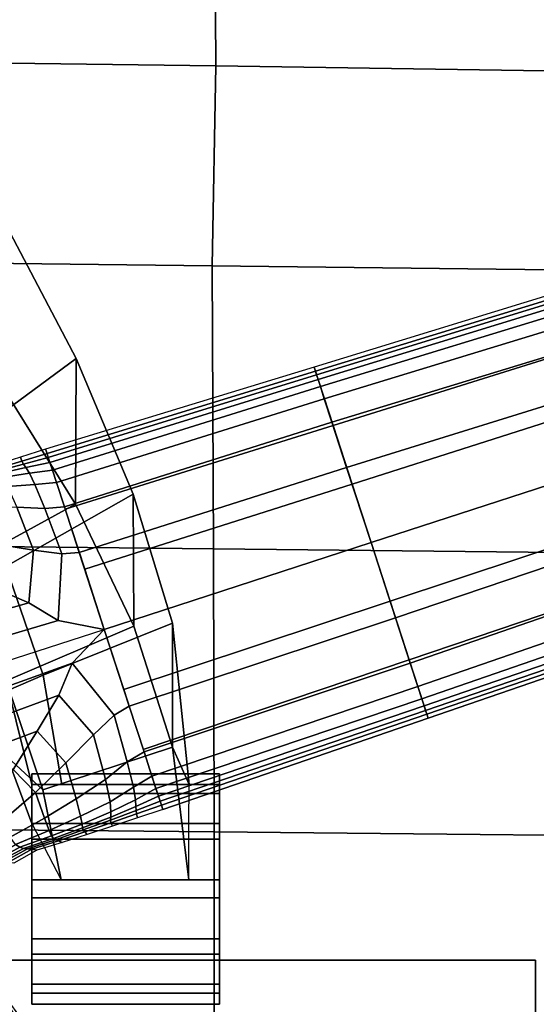
# Model space of a CAD drawing. Units: inches. Extents: x -12.9 to 13.1, y -11.4 to 14.6.
# Drawn here: x 1.7 to 3.7, y -0.7 to 3.1 of the extents above; entities that cross this region are included whole.
import ezdxf

# ---------------------------------------------------------------- set-up
doc = ezdxf.new("R2010")
doc.units = ezdxf.units.IN
doc.header["$MEASUREMENT"] = 0
for name, color, linetype in [('Knoll Seating Chair Base', 2, 'Continuous'), ('Knoll Seating Chair Frame', 2, 'Continuous'), ('Knoll Seating Chair Seat', 2, 'Continuous')]:
    doc.layers.add(name, color=color, linetype=linetype)

msp = doc.modelspace()

# ---------------------------------------------------------------- linework, layer by layer
at = {"layer": 'Knoll Seating Chair Base'}
for points in [[(3.8851, 2.0783, 4.3307), (2.8488, 1.7609, 4.5213), (2.8539, 1.7454, 4.8594), (3.89, 2.0632, 4.6511)], [(3.9566, 1.8581, 4.3307), (3.8851, 2.0783, 4.3307), (2.8488, 1.7609, 4.5213), (2.9223, 1.5349, 4.5213)], [(3.89, 2.0632, 4.6511), (2.8539, 1.7454, 4.8594), (2.8586, 1.731, 5.1907), (3.8947, 2.0488, 4.9639)], [(3.8947, 2.0488, 4.9639), (2.8586, 1.731, 5.1907), (2.8644, 1.7131, 5.5174), (3.9006, 2.0304, 5.2712)], [(3.9006, 2.0304, 5.2712), (2.8644, 1.7131, 5.5174), (2.8733, 1.6857, 5.841), (3.9098, 2.0023, 5.5749)], [(3.9098, 2.0023, 5.5749), (2.8733, 1.6857, 5.841), (2.8885, 1.6388, 6.1619), (3.9253, 1.9546, 5.8756)], [(3.9253, 1.9546, 5.8756), (2.8885, 1.6388, 6.1619), (2.9181, 1.5478, 6.4742), (3.9546, 1.8644, 6.1677)], [(3.9546, 1.8644, 6.1677), (2.9181, 1.5478, 6.4742), (2.9747, 1.3735, 6.7483), (4.0096, 1.695, 6.4225)], [(4.0282, 1.6379, 4.3307), (3.9566, 1.8581, 4.3307), (2.9223, 1.5349, 4.5213), (2.9957, 1.3088, 4.5213)], [(2.8488, 1.7609, 4.5213), (1.8126, 1.4436, 4.7119), (1.8179, 1.4274, 5.0605), (2.8539, 1.7454, 4.8594)], [(2.9223, 1.5349, 4.5213), (2.8488, 1.7609, 4.5213), (1.8126, 1.4436, 4.7119), (1.888, 1.2117, 4.7119)], [(2.8539, 1.7454, 4.8594), (1.8179, 1.4274, 5.0605), (1.8229, 1.4118, 5.4092), (2.8586, 1.731, 5.1907)], [(2.8586, 1.731, 5.1907), (1.8229, 1.4118, 5.4092), (1.8293, 1.3923, 5.7576), (2.8644, 1.7131, 5.5174)], [(2.8644, 1.7131, 5.5174), (1.8293, 1.3923, 5.7576), (1.8387, 1.3632, 6.1053), (2.8733, 1.6857, 5.841)], [(2.8733, 1.6857, 5.841), (1.8387, 1.3632, 6.1053), (1.8545, 1.3146, 6.4504), (2.8885, 1.6388, 6.1619)], [(4.0096, 1.695, 6.4225), (2.9747, 1.3735, 6.7483), (3.0692, 1.0828, 6.876), (4.0997, 1.4176, 6.5402)], [(2.8885, 1.6388, 6.1619), (1.8545, 1.3146, 6.4504), (1.8848, 1.2215, 6.7848), (2.9181, 1.5478, 6.4742)], [(4.0997, 1.4176, 4.3307), (4.0282, 1.6379, 4.3307), (2.9957, 1.3088, 4.5213), (3.0692, 1.0828, 4.5213)], [(2.9181, 1.5478, 6.4742), (1.8848, 1.2215, 6.7848), (1.9424, 1.0442, 7.0765), (2.9747, 1.3735, 6.7483)], [(2.9957, 1.3088, 4.5213), (2.9223, 1.5349, 4.5213), (1.888, 1.2117, 4.7119), (1.9633, 0.9798, 4.7119)], [(1.7152, 1.4125, 4.7119), (1.6178, 1.3814, 4.7119), (1.6201, 1.3675, 5.0663), (1.7203, 1.3977, 5.0702)], [(1.8126, 1.4436, 4.7119), (1.7152, 1.4125, 4.7119), (1.7203, 1.3977, 5.0702), (1.8179, 1.4274, 5.0605)], [(1.8179, 1.4274, 5.0605), (1.7203, 1.3977, 5.0702), (1.7268, 1.3865, 5.4256), (1.8229, 1.4118, 5.4092)], [(1.8229, 1.4118, 5.4092), (1.7268, 1.3865, 5.4256), (1.7361, 1.3733, 5.7721), (1.8293, 1.3923, 5.7576)], [(4.1713, 1.1974, 4.3307), (4.0997, 1.4176, 4.3307), (3.0692, 1.0828, 4.5213), (3.1426, 0.8567, 4.5213)], [(4.1899, 1.1403, 6.4225), (3.1637, 0.792, 6.7483), (3.0692, 1.0828, 6.876), (4.0997, 1.4176, 6.5402)], [(1.7203, 1.3977, 5.0702), (1.6201, 1.3675, 5.0663), (1.6248, 1.3587, 5.4207), (1.7268, 1.3865, 5.4256)], [(1.7268, 1.3865, 5.4256), (1.6248, 1.3587, 5.4207), (1.6328, 1.3496, 5.772), (1.7361, 1.3733, 5.7721)], [(1.7361, 1.3733, 5.7721), (1.6328, 1.3496, 5.772), (1.6453, 1.3341, 6.121), (1.7497, 1.3515, 6.1233)], [(1.8293, 1.3923, 5.7576), (1.7361, 1.3733, 5.7721), (1.7497, 1.3515, 6.1233), (1.8387, 1.3632, 6.1053)], [(2.9747, 1.3735, 6.7483), (1.9424, 1.0442, 7.0765), (2.0386, 0.7479, 7.2119), (3.0692, 1.0828, 6.876)], [(1.7497, 1.3515, 6.1233), (1.6453, 1.3341, 6.121), (1.6654, 1.3002, 6.4753), (1.7715, 1.3079, 6.4778)], [(1.8387, 1.3632, 6.1053), (1.7497, 1.3515, 6.1233), (1.7715, 1.3079, 6.4778), (1.8545, 1.3146, 6.4504)], [(1.7715, 1.3079, 6.4778), (1.6654, 1.3002, 6.4753), (1.7014, 1.2199, 6.8095), (1.81, 1.2145, 6.8147)], [(1.8545, 1.3146, 6.4504), (1.7715, 1.3079, 6.4778), (1.81, 1.2145, 6.8147), (1.8848, 1.2215, 6.7848)], [(3.0692, 1.0828, 4.5213), (2.9957, 1.3088, 4.5213), (1.9633, 0.9798, 4.7119), (2.0386, 0.7479, 4.7119)], [(1.7014, 1.2199, 6.8095), (1.5666, 1.2137, 6.7681), (1.6154, 1.0786, 7.0566), (1.7654, 1.0531, 7.0933)], [(1.81, 1.2145, 6.8147), (1.7014, 1.2199, 6.8095), (1.7654, 1.0531, 7.0933), (1.875, 1.0394, 7.0941)], [(1.8848, 1.2215, 6.7848), (1.81, 1.2145, 6.8147), (1.875, 1.0394, 7.0941), (1.9424, 1.0442, 7.0765)], [(4.2428, 0.9772, 4.3307), (4.1713, 1.1974, 4.3307), (3.1426, 0.8567, 4.5213), (3.2161, 0.6307, 4.5213)], [(4.2449, 0.9709, 6.1677), (3.2203, 0.6178, 6.4742), (3.1637, 0.792, 6.7483), (4.1899, 1.1403, 6.4225)], [(1.7654, 1.0531, 7.0933), (1.6154, 1.0786, 7.0566), (1.5977, 0.9141, 7.2322), (1.7475, 0.8501, 7.2436)], [(3.1637, 0.792, 6.7483), (2.1349, 0.4516, 7.0765), (2.0386, 0.7479, 7.2119), (3.0692, 1.0828, 6.876)], [(3.1426, 0.8567, 4.5213), (3.0692, 1.0828, 4.5213), (2.0386, 0.7479, 4.7119), (2.114, 0.5161, 4.7119)], [(1.875, 1.0394, 7.0941), (1.7654, 1.0531, 7.0933), (1.7475, 0.8501, 7.2436), (1.8611, 0.7814, 7.2421)], [(1.9424, 1.0442, 7.0765), (1.875, 1.0394, 7.0941), (1.8611, 0.7814, 7.2421), (2.0386, 0.7479, 7.2119)], [(4.3144, 0.757, 4.3307), (4.2428, 0.9772, 4.3307), (3.2161, 0.6307, 4.5213), (3.2895, 0.4047, 4.5213)], [(4.2742, 0.8807, 5.8756), (3.2498, 0.5268, 6.1619), (3.2203, 0.6178, 6.4742), (4.2449, 0.9709, 6.1677)], [(1.7475, 0.8501, 7.2436), (1.5977, 0.9141, 7.2322), (1.4018, 0.8597, 7.4669), (1.5099, 0.7836, 7.461)], [(4.2897, 0.833, 5.5749), (3.2651, 0.4799, 5.841), (3.2498, 0.5268, 6.1619), (4.2742, 0.8807, 5.8756)], [(1.8611, 0.7814, 7.2421), (1.7475, 0.8501, 7.2436), (1.5099, 0.7836, 7.461), (1.5911, 0.7017, 7.4568)], [(3.2161, 0.6307, 4.5213), (3.1426, 0.8567, 4.5213), (2.114, 0.5161, 4.7119), (2.1893, 0.2842, 4.7119)], [(4.2988, 0.8049, 5.2712), (3.274, 0.4525, 5.5174), (3.2651, 0.4799, 5.841), (4.2897, 0.833, 5.5749)], [(4.3048, 0.7865, 4.9639), (3.2798, 0.4345, 5.1907), (3.274, 0.4525, 5.5174), (4.2988, 0.8049, 5.2712)], [(2.0386, 0.7479, 7.2119), (1.8611, 0.7814, 7.2421), (1.5911, 0.7017, 7.4568), (1.6531, 0.6227, 7.4552)], [(3.2203, 0.6178, 6.4742), (2.1925, 0.2744, 6.7848), (2.1349, 0.4516, 7.0765), (3.1637, 0.792, 6.7483)], [(4.3095, 0.7721, 4.6511), (3.2845, 0.4202, 4.8594), (3.2798, 0.4345, 5.1907), (4.3048, 0.7865, 4.9639)], [(4.3144, 0.757, 4.3307), (3.2895, 0.4047, 4.5213), (3.2845, 0.4202, 4.8594), (4.3095, 0.7721, 4.6511)], [(2.0386, 0.7479, 7.2119), (1.9146, 0.6166, 7.2421), (1.6493, 0.5223, 7.4568), (1.6531, 0.6227, 7.4552)], [(2.1349, 0.4516, 7.0765), (2.0776, 0.416, 7.0941), (1.9146, 0.6166, 7.2421), (2.0386, 0.7479, 7.2119)], [(1.9146, 0.6166, 7.2421), (1.8632, 0.4942, 7.2436), (1.6318, 0.4084, 7.461), (1.6493, 0.5223, 7.4568)], [(2.0776, 0.416, 7.0941), (1.997, 0.3405, 7.0933), (1.8632, 0.4942, 7.2436), (1.9146, 0.6166, 7.2421)], [(3.2895, 0.4047, 4.5213), (3.2161, 0.6307, 4.5213), (2.1893, 0.2842, 4.7119), (2.2647, 0.0523, 4.7119)], [(3.2498, 0.5268, 6.1619), (2.2228, 0.1813, 6.4504), (2.1925, 0.2744, 6.7848), (3.2203, 0.6178, 6.4742)], [(3.2651, 0.4799, 5.841), (2.2385, 0.1327, 6.1053), (2.2228, 0.1813, 6.4504), (3.2498, 0.5268, 6.1619)], [(1.8632, 0.4942, 7.2436), (1.7795, 0.3544, 7.2322), (1.5891, 0.2832, 7.4669), (1.6318, 0.4084, 7.461)], [(1.997, 0.3405, 7.0933), (1.8906, 0.2317, 7.0566), (1.7795, 0.3544, 7.2322), (1.8632, 0.4942, 7.2436)], [(3.274, 0.4525, 5.5174), (2.248, 0.1036, 5.7576), (2.2385, 0.1327, 6.1053), (3.2651, 0.4799, 5.841)], [(2.1925, 0.2744, 6.7848), (2.1279, 0.2361, 6.8147), (2.0776, 0.416, 7.0941), (2.1349, 0.4516, 7.0765)], [(3.2798, 0.4345, 5.1907), (2.2544, 0.084, 5.4092), (2.248, 0.1036, 5.7576), (3.274, 0.4525, 5.5174)], [(3.2845, 0.4202, 4.8594), (2.2594, 0.0684, 5.0605), (2.2544, 0.084, 5.4092), (3.2798, 0.4345, 5.1907)], [(3.2895, 0.4047, 4.5213), (2.2647, 0.0523, 4.7119), (2.2594, 0.0684, 5.0605), (3.2845, 0.4202, 4.8594)], [(2.1279, 0.2361, 6.8147), (2.0432, 0.1679, 6.8095), (1.997, 0.3405, 7.0933), (2.0776, 0.416, 7.0941)], [(1.7795, 0.3544, 7.2322), (1.6869, 0.2067, 7.2191), (1.5418, 0.1535, 7.4737), (1.5891, 0.2832, 7.4669)], [(1.8906, 0.2317, 7.0566), (1.7736, 0.1183, 7.0077), (1.6869, 0.2067, 7.2191), (1.7795, 0.3544, 7.2322)], [(2.0432, 0.1679, 6.8095), (1.9305, 0.0937, 6.7681), (1.8906, 0.2317, 7.0566), (1.997, 0.3405, 7.0933)], [(2.2228, 0.1813, 6.4504), (2.1517, 0.1379, 6.4778), (2.1279, 0.2361, 6.8147), (2.1925, 0.2744, 6.7848)], [(1.9305, 0.0937, 6.7681), (1.8082, 0.0188, 6.7137), (1.7736, 0.1183, 7.0077), (1.8906, 0.2317, 7.0566)], [(2.1517, 0.1379, 6.4778), (2.0613, 0.0818, 6.4753), (2.0432, 0.1679, 6.8095), (2.1279, 0.2361, 6.8147)], [(1.7736, 0.1183, 7.0077), (1.6443, 0.0066, 6.9588), (1.5798, 0.0606, 7.206), (1.6869, 0.2067, 7.2191)], [(2.0613, 0.0818, 6.4753), (1.9477, 0.0258, 6.4365), (1.9305, 0.0937, 6.7681), (2.0432, 0.1679, 6.8095)], [(2.2385, 0.1327, 6.1053), (2.1597, 0.0898, 6.1233), (2.1517, 0.1379, 6.4778), (2.2228, 0.1813, 6.4504)], [(1.8082, 0.0188, 6.7137), (1.6758, -0.0543, 6.6593), (1.6443, 0.0066, 6.9588), (1.7736, 0.1183, 7.0077)], [(2.1597, 0.0898, 6.1233), (2.0649, 0.0425, 6.121), (2.0613, 0.0818, 6.4753), (2.1517, 0.1379, 6.4778)], [(2.248, 0.1036, 5.7576), (2.1614, 0.0642, 5.7721), (2.1597, 0.0898, 6.1233), (2.2385, 0.1327, 6.1053)], [(1.9477, 0.0258, 6.4365), (1.8261, -0.0295, 6.3881), (1.8082, 0.0188, 6.7137), (1.9305, 0.0937, 6.7681)], [(2.0649, 0.0425, 6.121), (1.9533, -0.0042, 6.0939), (1.9477, 0.0258, 6.4365), (2.0613, 0.0818, 6.4753)], [(2.1614, 0.0642, 5.7721), (2.0639, 0.0226, 5.772), (2.0649, 0.0425, 6.121), (2.1597, 0.0898, 6.1233)], [(2.2544, 0.084, 5.4092), (2.1617, 0.048, 5.4256), (2.1614, 0.0642, 5.7721), (2.248, 0.1036, 5.7576)], [(2.2594, 0.0684, 5.0605), (2.163, 0.0352, 5.0702), (2.1617, 0.048, 5.4256), (2.2544, 0.084, 5.4092)], [(2.0639, 0.0226, 5.772), (1.9555, -0.0187, 5.749), (1.9533, -0.0042, 6.0939), (2.0649, 0.0425, 6.121)], [(2.1617, 0.048, 5.4256), (2.0628, 0.0105, 5.4207), (2.0639, 0.0226, 5.772), (2.1614, 0.0642, 5.7721)], [(2.163, 0.0352, 5.0702), (2.0642, 0.0007, 5.0663), (2.0628, 0.0105, 5.4207), (2.1617, 0.048, 5.4256)], [(2.2647, 0.0523, 4.7119), (2.1676, 0.0202, 4.7119), (2.163, 0.0352, 5.0702), (2.2594, 0.0684, 5.0605)], [(1.8261, -0.0295, 6.3881), (1.6968, -0.0828, 6.3398), (1.6758, -0.0543, 6.6593), (1.8082, 0.0188, 6.7137)], [(1.9533, -0.0042, 6.0939), (1.8357, -0.0502, 6.0546), (1.8261, -0.0295, 6.3881), (1.9477, 0.0258, 6.4365)], [(2.0628, 0.0105, 5.4207), (1.9581, -0.0271, 5.4034), (1.9555, -0.0187, 5.749), (2.0639, 0.0226, 5.772)], [(2.0642, 0.0007, 5.0663), (1.9634, -0.0342, 5.0577), (1.9581, -0.0271, 5.4034), (2.0628, 0.0105, 5.4207)], [(2.0705, -0.0119, 4.7119), (1.9735, -0.044, 4.7119), (1.9634, -0.0342, 5.0577), (2.0642, 0.0007, 5.0663)], [(2.1676, 0.0202, 4.7119), (2.0705, -0.0119, 4.7119), (2.0642, 0.0007, 5.0663), (2.163, 0.0352, 5.0702)], [(1.8357, -0.0502, 6.0546), (1.7126, -0.0939, 6.0153), (1.6968, -0.0828, 6.3398), (1.8261, -0.0295, 6.3881)], [(1.9555, -0.0187, 5.749), (1.8431, -0.0596, 5.7194), (1.8357, -0.0502, 6.0546), (1.9533, -0.0042, 6.0939)], [(1.9581, -0.0271, 5.4034), (1.8511, -0.0649, 5.3837), (1.8431, -0.0596, 5.7194), (1.9555, -0.0187, 5.749)], [(1.9634, -0.0342, 5.0577), (1.8617, -0.0693, 5.0478), (1.8511, -0.0649, 5.3837), (1.9581, -0.0271, 5.4034)], [(1.9735, -0.044, 4.7119), (1.8764, -0.076, 4.7119), (1.8617, -0.0693, 5.0478), (1.9634, -0.0342, 5.0577)], [(1.8431, -0.0596, 5.7194), (1.727, -0.0981, 5.6898), (1.7126, -0.0939, 6.0153), (1.8357, -0.0502, 6.0546)], [(1.8511, -0.0649, 5.3837), (1.742, -0.0999, 5.3639), (1.727, -0.0981, 5.6898), (1.8431, -0.0596, 5.7194)], [(1.8617, -0.0693, 5.0478), (1.7589, -0.1016, 5.0379), (1.742, -0.0999, 5.3639), (1.8511, -0.0649, 5.3837)], [(1.8764, -0.076, 4.7119), (1.7786, -0.1053, 4.7119), (1.7589, -0.1016, 5.0379), (1.8617, -0.0693, 5.0478)], [(1.7126, -0.0939, 6.0153), (1.6022, -0.1536, 5.9811), (1.5812, -0.1496, 6.2977), (1.6968, -0.0828, 6.3398)], [(1.727, -0.0981, 5.6898), (1.6226, -0.1544, 5.6639), (1.6022, -0.1536, 5.9811), (1.7126, -0.0939, 6.0153)], [(1.742, -0.0999, 5.3639), (1.6436, -0.1541, 5.3466), (1.6226, -0.1544, 5.6639), (1.727, -0.0981, 5.6898)], [(1.7589, -0.1016, 5.0379), (1.6658, -0.1541, 5.0293), (1.6436, -0.1541, 5.3466), (1.742, -0.0999, 5.3639)], [(1.7786, -0.1053, 4.7119), (1.6899, -0.1554, 4.7119), (1.6658, -0.1541, 5.0293), (1.7589, -0.1016, 5.0379)], [(1.7208, -0.7808, 5.0577), (1.6591, -0.6926, 5.0478), (1.648, -0.69, 5.3837), (1.7124, -0.7834, 5.4034)], [(1.7347, -0.7788, 4.7119), (1.6751, -0.6958, 4.7119), (1.6591, -0.6926, 5.0478), (1.7208, -0.7808, 5.0577)]]:
    msp.add_3dface(points, dxfattribs=at)
at = {"layer": 'Knoll Seating Chair Frame'}
for points in [[(1.9307, 1.7939, 12.9624), (1.4378, 1.4309, 12.7599), (1.129, 1.8625, 12.998), (1.6485, 2.3308, 13.1916)], [(1.9307, 1.7939, 12.9624), (1.6485, 2.3308, 13.1916), (1.6342, 1.7013, 13.6534), (1.928, 1.232, 13.3491)], [(2.1501, 1.2702, 12.6503), (1.6591, 0.9908, 12.4502), (1.4378, 1.4309, 12.7599), (1.9307, 1.7939, 12.9624)], [(2.1501, 1.2702, 12.6503), (1.9307, 1.7939, 12.9624), (1.928, 1.232, 13.3491), (2.1535, 0.7605, 12.9931)], [(1.1341, 1.3649, 13.4418), (1.4473, 0.969, 13.1569), (1.928, 1.232, 13.3491), (1.6342, 1.7013, 13.6534)], [(2.3026, 0.7717, 12.2655), (1.8034, 0.5707, 12.0742), (1.6591, 0.9908, 12.4502), (2.1501, 1.2702, 12.6503)], [(2.3026, 0.7717, 12.2655), (2.1501, 1.2702, 12.6503), (2.1535, 0.7605, 12.9931), (2.3026, 0.2922, 12.5946)], [(1.4473, 0.969, 13.1569), (1.6605, 0.5486, 12.8179), (2.1535, 0.7605, 12.9931), (1.928, 1.232, 13.3491)], [(1.6591, 0.9908, 12.4502), (1.8034, 0.5707, 12.0742), (1.6687, 0.5135, 12.1872), (1.5313, 0.9133, 12.5328)], [(1.8034, 0.5707, 12.0742), (2.3026, 0.7717, 12.2655), (2.3671, 0.1481, 11.7884), (1.8749, 0.1481, 11.7884)], [(2.3026, 0.2922, 12.5946), (2.3671, 0.1481, 11.7884), (2.3026, 0.7717, 12.2655)], [(1.6605, 0.5486, 12.8179), (1.8017, 0.1279, 12.4427), (2.3026, 0.2922, 12.5946), (2.1535, 0.7605, 12.9931)], [(1.5302, 0.6398, 12.7184), (1.6645, 0.2548, 12.3825), (1.8017, 0.1279, 12.4427), (1.6605, 0.5486, 12.8179)], [(1.8034, 0.5707, 12.0742), (1.8749, 0.1481, 11.7884), (1.7587, 0.1481, 11.7884), (1.6687, 0.5135, 12.1872)], [(1.6687, 0.5135, 12.1872), (1.7587, 0.1481, 11.7884), (1.7587, -0.0021, 11.9641), (1.6645, 0.2548, 12.3825)], [(1.8017, 0.1279, 12.4427), (1.8729, -0.22, 12.0411), (2.3651, -0.22, 12.0411), (2.3026, 0.2922, 12.5946)], [(2.3026, 0.2922, 12.5946), (2.3651, -0.22, 12.0411), (2.3651, -0.0021, 11.9641), (2.3671, 0.1481, 11.7884)], [(1.6645, 0.2548, 12.3825), (1.7587, -0.0021, 11.9641), (1.8729, -0.22, 12.0411), (1.8017, 0.1279, 12.4427)], [(1.7587, 0.1133, 11.3433), (1.7587, 0.1903, 11.5612), (2.4837, 0.1903, 11.5612), (2.4837, 0.1133, 11.3433)], [(1.7587, 0.1903, 11.5612), (1.7587, 0.1481, 11.7884), (2.4837, 0.1481, 11.7884), (2.4837, 0.1903, 11.5612)], [(1.7587, -0.5074, 11.2279), (1.7587, -0.6576, 11.4035), (1.7587, 0.1903, 11.5612), (1.7587, 0.1133, 11.3433)], [(1.7587, -0.6576, 11.4035), (1.7587, -0.6999, 11.6308), (1.7587, 0.1481, 11.7884), (1.7587, 0.1903, 11.5612)], [(2.4837, 0.1903, 11.5612), (2.4837, -0.6576, 11.4035), (2.4837, -0.5074, 11.2279), (2.4837, 0.1133, 11.3433)], [(2.4837, 0.1481, 11.7884), (2.4837, -0.6999, 11.6308), (2.4837, -0.6576, 11.4035), (2.4837, 0.1903, 11.5612)], [(1.7587, 0.1481, 11.7884), (1.7587, -0.0021, 11.9641), (2.4837, -0.0021, 11.9641), (2.4837, 0.1481, 11.7884)], [(1.7587, -0.6999, 11.6308), (1.7587, -0.6229, 11.8487), (1.7587, -0.0021, 11.9641), (1.7587, 0.1481, 11.7884)], [(2.4837, -0.0021, 11.9641), (2.4837, -0.6229, 11.8487), (2.4837, -0.6999, 11.6308), (2.4837, 0.1481, 11.7884)], [(1.7587, -0.2895, 11.1509), (1.7587, -0.5074, 11.2279), (1.7587, 0.1133, 11.3433), (1.7587, -0.0623, 11.1931)], [(1.7587, -0.0623, 11.1931), (1.7587, 0.1133, 11.3433), (2.4837, 0.1133, 11.3433), (2.4837, -0.0623, 11.1931)], [(2.4837, 0.1133, 11.3433), (2.4837, -0.5074, 11.2279), (2.4837, -0.2895, 11.1509), (2.4837, -0.0623, 11.1931)], [(1.7587, -0.0021, 11.9641), (1.7587, -0.22, 12.0411), (2.4837, -0.22, 12.0411), (2.4837, -0.0021, 11.9641)], [(1.7587, -0.4472, 11.9989), (1.7587, -0.22, 12.0411), (1.7587, -0.0021, 11.9641), (1.7587, -0.6229, 11.8487)], [(2.4837, -0.0021, 11.9641), (2.4837, -0.22, 12.0411), (2.4837, -0.4472, 11.9989), (2.4837, -0.6229, 11.8487)], [(1.7587, -0.2895, 11.1509), (1.7587, -0.0623, 11.1931), (2.4837, -0.0623, 11.1931), (2.4837, -0.2895, 11.1509)], [(1.7587, -0.22, 12.0411), (1.7587, -0.4472, 11.9989), (2.4837, -0.4472, 11.9989), (2.4837, -0.22, 12.0411)], [(1.7587, -0.5074, 11.2279), (1.7587, -0.2895, 11.1509), (2.4837, -0.2895, 11.1509), (2.4837, -0.5074, 11.2279)], [(1.7587, -0.4472, 11.9989), (1.7587, -0.6229, 11.8487), (2.4837, -0.6229, 11.8487), (2.4837, -0.4472, 11.9989)], [(3.7041, -0.5295, 10.2779), (3.7041, -2.0881, 10.2779), (-3.3862, -2.0881, 10.2779), (-3.3862, -0.5295, 10.2779)], [(-3.3862, -0.5295, 13.2167), (-3.3862, -1.265, 13.5668), (3.7041, -1.265, 13.5668), (3.7041, -0.5295, 13.2167)], [(1.6495, -0.5295, 10.2779), (1.6495, -0.5295, 13.2167), (3.7041, -0.5295, 13.2167), (3.7041, -0.5295, 10.2779)], [(1.7587, -0.6576, 11.4035), (1.7587, -0.5074, 11.2279), (2.4837, -0.5074, 11.2279), (2.4837, -0.6576, 11.4035)], [(3.7041, -2.0881, 10.2779), (3.7041, -0.5295, 10.2779), (3.7041, -0.5295, 13.2167), (3.7041, -1.265, 13.5668)], [(1.7587, -0.6229, 11.8487), (1.7587, -0.6999, 11.6308), (2.4837, -0.6999, 11.6308), (2.4837, -0.6229, 11.8487)], [(1.7587, -0.6999, 11.6308), (1.7587, -0.6576, 11.4035), (2.4837, -0.6576, 11.4035), (2.4837, -0.6999, 11.6308)]]:
    msp.add_3dface(points, dxfattribs=at)
at = {"layer": 'Knoll Seating Chair Seat'}
for points in [[(2.465, 3.7384, 18.9101), (0.2001, 3.7731, 18.9005), (0.1737, 2.9538, 19.0291), (2.4699, 2.9247, 19.0331)], [(4.7126, 3.6817, 18.9322), (2.465, 3.7384, 18.9101), (2.4699, 2.9247, 19.0331), (4.7606, 2.8893, 19.0406)], [(2.4699, 2.9247, 19.0331), (0.1737, 2.9538, 19.0291), (0.1521, 2.1787, 19.1017), (2.4555, 2.1517, 19.1031)], [(4.7606, 2.8893, 19.0406), (2.4699, 2.9247, 19.0331), (2.4555, 2.1517, 19.1031), (4.759, 2.1246, 19.1045)], [(2.4602, 1.0591, 19.1467), (2.4555, 2.1517, 19.1031), (0.1521, 2.1787, 19.1017), (0.1511, 1.0836, 19.1461)], [(4.7683, 1.0343, 19.1474), (4.759, 2.1246, 19.1045), (2.4555, 2.1517, 19.1031), (2.4602, 1.0591, 19.1467)], [(2.4629, -0.0346, 19.1751), (2.4602, 1.0591, 19.1467), (0.1511, 1.0836, 19.1461), (0.1503, -0.012, 19.1749)], [(4.7732, -0.0574, 19.1754), (4.7683, 1.0343, 19.1474), (2.4602, 1.0591, 19.1467), (2.4629, -0.0346, 19.1751)], [(2.4629, -1.1288, 19.1919), (2.4629, -0.0346, 19.1751), (0.1503, -0.012, 19.1749), (0.1496, -1.1079, 19.1919)], [(4.7725, -1.1499, 19.192), (4.7732, -0.0574, 19.1754), (2.4629, -0.0346, 19.1751), (2.4629, -1.1288, 19.1919)]]:
    msp.add_3dface(points, dxfattribs=at)

doc.saveas('drawing.dxf')
